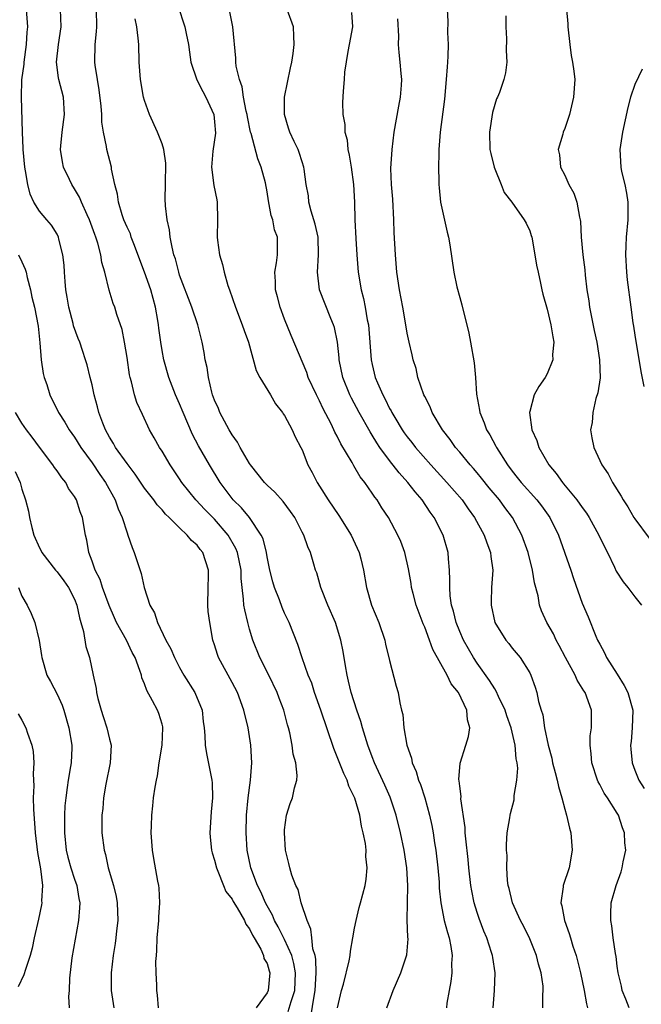
# Model space of a CAD drawing. Units: inches. Extents: x 2505000 to 2508000, y 1551000 to 1554000.
# Drawn here: x 2505289 to 2505360, y 1552571 to 1552684 of the extents above; entities that cross this region are included whole.
import ezdxf

# ---------------------------------------------------------------- set-up
doc = ezdxf.new("R2010")
doc.units = ezdxf.units.IN
doc.header["$MEASUREMENT"] = 0
doc.layers.add('LD25051551_2ft', color=95, linetype='Continuous')

msp = doc.modelspace()

# ---------------------------------------------------------------- linework, layer by layer
at = {"layer": 'LD25051551_2ft'}
for points, elevation in [([(2505319.42, 1552570.58), (2505319.74, 1552571.74), (2505320.16, 1552573), (2505320.26, 1552575), (2505320.07, 1552576.07), (2505319.81, 1552577), (2505319, 1552578.81), (2505318.27, 1552580.27), (2505317.86, 1552581), (2505317.61, 1552581.61), (2505317, 1552582.66), (2505316.82, 1552583), (2505316.27, 1552584.27), (2505315.89, 1552585), (2505315.16, 1552587), (2505314.74, 1552589), (2505314.59, 1552591), (2505314.63, 1552593), (2505314.84, 1552595), (2505315.1, 1552597), (2505315.24, 1552599), (2505315.13, 1552601), (2505314.82, 1552603), (2505314.36, 1552605), (2505313.61, 1552607), (2505313, 1552608.17), (2505311.46, 1552611), (2505311.34, 1552611.34), (2505311, 1552612.45), (2505310.82, 1552613), (2505310.45, 1552615), (2505310.28, 1552616.28), (2505310.22, 1552617), (2505310.26, 1552619), (2505310.31, 1552620.31), (2505310.31, 1552621), (2505309.64, 1552623), (2505309.34, 1552623.34), (2505309, 1552623.84), (2505308.36, 1552624.36), (2505307.87, 1552625), (2505307, 1552625.8), (2505305.83, 1552627), (2505305.39, 1552627.39), (2505305, 1552627.88), (2505304.45, 1552628.45), (2505304.08, 1552629), (2505303, 1552630.36), (2505301.94, 1552631.94), (2505301, 1552633.15), (2505299.7, 1552635), (2505299.46, 1552635.46), (2505299, 1552636.17), (2505298.54, 1552637), (2505298.23, 1552637.77), (2505297.78, 1552639), (2505297.64, 1552639.64), (2505297.25, 1552641), (2505297, 1552642.16), (2505296.8, 1552643), (2505296.43, 1552644.43), (2505296.27, 1552645), (2505295.93, 1552646.07), (2505295.61, 1552647), (2505295.43, 1552647.43), (2505294.9, 1552648.9), (2505294.85, 1552649.15), (2505294.35, 1552651), (2505294.16, 1552652.16), (2505294, 1552653), (2505293.95, 1552653.95), (2505293.84, 1552655), (2505293.8, 1552655.8), (2505293.67, 1552657), (2505293.21, 1552658.79), (2505293.17, 1552659), (2505293, 1552659.33), (2505292.37, 1552660.37), (2505291.82, 1552661), (2505291, 1552661.99), (2505290.36, 1552663), (2505289.93, 1552663.93), (2505289.66, 1552665), (2505289.41, 1552666.59), (2505289.32, 1552667), (2505289.12, 1552669), (2505289.13, 1552669.13), (2505289.04, 1552671), (2505288.93, 1552675), (2505288.98, 1552676.98), (2505289.24, 1552678.76), (2505289.24, 1552679), (2505289.53, 1552681), (2505289.59, 1552682.41), (2505289.66, 1552683), (2505289.53, 1552685)], 7556), ([(2505322.01, 1552569.99), (2505322.36, 1552572.36), (2505322.5, 1552573), (2505322.62, 1552575), (2505322.57, 1552576.57), (2505322.48, 1552577), (2505322.24, 1552577.76), (2505322.1, 1552579), (2505322.01, 1552580.01), (2505321.56, 1552581), (2505320.91, 1552583), (2505320.53, 1552584.53), (2505320.27, 1552585), (2505319.84, 1552586.16), (2505319.59, 1552587), (2505319.5, 1552587.5), (2505319.12, 1552589), (2505318.97, 1552591), (2505319, 1552591.33), (2505319.21, 1552593), (2505319.65, 1552594.35), (2505319.89, 1552595), (2505320.12, 1552596.12), (2505320.39, 1552597), (2505320.44, 1552597.56), (2505320.27, 1552599), (2505319.97, 1552599.97), (2505319.87, 1552601), (2505319.6, 1552602.4), (2505319.44, 1552603), (2505319.33, 1552603.33), (2505318.93, 1552605), (2505318.38, 1552606.38), (2505318.16, 1552607), (2505317.18, 1552609), (2505316.16, 1552611), (2505315.38, 1552613), (2505315, 1552614.25), (2505314.79, 1552615), (2505314.44, 1552616.44), (2505314.35, 1552617), (2505314.32, 1552617.68), (2505314.14, 1552619), (2505314.03, 1552620.03), (2505314.02, 1552621), (2505313.6, 1552623), (2505313.44, 1552623.44), (2505312.54, 1552625), (2505311, 1552626.8), (2505309.9, 1552627.9), (2505308.87, 1552629), (2505307.26, 1552631), (2505307, 1552631.41), (2505305.91, 1552633), (2505305, 1552634.58), (2505304.72, 1552635), (2505304.11, 1552636.11), (2505303.58, 1552637), (2505302.75, 1552638.75), (2505302.13, 1552640.13), (2505301.87, 1552641), (2505301.52, 1552642.48), (2505301.35, 1552643), (2505301.29, 1552643.29), (2505301, 1552645.25), (2505300.72, 1552647), (2505300.45, 1552648.45), (2505299.83, 1552650.17), (2505299.59, 1552651), (2505299.42, 1552651.42), (2505298.96, 1552652.96), (2505298.45, 1552655), (2505298.11, 1552656.11), (2505298.01, 1552657), (2505297.67, 1552658.33), (2505297.44, 1552659), (2505297.31, 1552659.31), (2505296.7, 1552661), (2505296.43, 1552661.57), (2505295.8, 1552663), (2505295.57, 1552663.57), (2505295, 1552664.53), (2505294.69, 1552665), (2505294.43, 1552665.57), (2505293.74, 1552667), (2505293.61, 1552667.61), (2505293.41, 1552669), (2505293.44, 1552669.44), (2505293.6, 1552671), (2505293.87, 1552673), (2505293.73, 1552675), (2505293.22, 1552677), (2505293.19, 1552677.19), (2505292.96, 1552679), (2505293.19, 1552681), (2505293.49, 1552683), (2505293.39, 1552685)], 7554), ([(2505325.06, 1552571), (2505325.51, 1552573), (2505325.73, 1552573.73), (2505326.38, 1552576.38), (2505326.48, 1552577), (2505326.52, 1552577.48), (2505326.81, 1552579), (2505327, 1552580.11), (2505327.18, 1552581), (2505327.52, 1552582.48), (2505327.68, 1552583), (2505328.19, 1552585), (2505328.3, 1552585.7), (2505328.43, 1552587), (2505328.28, 1552588.28), (2505328.3, 1552589), (2505328.24, 1552589.76), (2505327.99, 1552591), (2505327.77, 1552591.77), (2505327.61, 1552593), (2505327.04, 1552594.96), (2505326.32, 1552596.32), (2505326.14, 1552597), (2505325.76, 1552597.76), (2505325, 1552599.69), (2505324.61, 1552600.61), (2505323.13, 1552605), (2505322.43, 1552607), (2505322.1, 1552608.1), (2505321.71, 1552609), (2505321.01, 1552610.99), (2505320.51, 1552612.51), (2505319.51, 1552615), (2505319, 1552616.07), (2505318.72, 1552616.72), (2505318.41, 1552617.59), (2505317.85, 1552619), (2505317.65, 1552619.65), (2505317.33, 1552621), (2505317, 1552622.52), (2505316.92, 1552623), (2505316.55, 1552624.55), (2505316.34, 1552625), (2505315, 1552627), (2505314.09, 1552628.09), (2505313.13, 1552629), (2505313, 1552629.15), (2505311.62, 1552631), (2505310.41, 1552633), (2505309.17, 1552635.17), (2505308.49, 1552636.49), (2505307.4, 1552639), (2505307, 1552639.99), (2505306.55, 1552641), (2505305.77, 1552643), (2505305.2, 1552645), (2505305, 1552646.08), (2505304.85, 1552647), (2505304.62, 1552648.62), (2505304.59, 1552649), (2505304.52, 1552649.48), (2505304.25, 1552651), (2505303.73, 1552653), (2505303.01, 1552655.01), (2505301.76, 1552658.24), (2505301.49, 1552659), (2505301.38, 1552659.38), (2505301, 1552660.15), (2505300.64, 1552661), (2505300.44, 1552661.56), (2505300.01, 1552663), (2505299.92, 1552663.92), (2505299.62, 1552665), (2505299.24, 1552666.76), (2505299.21, 1552667), (2505298.69, 1552669), (2505298.66, 1552669.34), (2505298.31, 1552671), (2505298.13, 1552672.13), (2505298.12, 1552673), (2505298.05, 1552673.95), (2505297.82, 1552675.82), (2505297.61, 1552677), (2505297.37, 1552678.63), (2505297.33, 1552679), (2505297.36, 1552681), (2505297.53, 1552682.47), (2505297.55, 1552683), (2505297.52, 1552685)], 7552), ([(2505306.94, 1552685), (2505307.46, 1552683.46), (2505307.59, 1552683), (2505307.74, 1552682.26), (2505308.02, 1552681), (2505308.12, 1552680.12), (2505308.3, 1552679), (2505308.97, 1552676.97), (2505309.64, 1552675.64), (2505310, 1552675), (2505310.91, 1552673), (2505311, 1552672.18), (2505311.11, 1552670.89), (2505310.82, 1552668.82), (2505310.64, 1552667), (2505310.91, 1552664.91), (2505311.26, 1552663.26), (2505311.31, 1552663), (2505311.35, 1552661), (2505311.3, 1552659), (2505311.34, 1552658.66), (2505311.56, 1552657), (2505311.9, 1552655.9), (2505312.08, 1552655), (2505312.53, 1552653.47), (2505312.69, 1552653), (2505313.4, 1552651), (2505314.17, 1552649), (2505314.37, 1552648.36), (2505314.86, 1552647), (2505315.77, 1552643.77), (2505316.18, 1552643), (2505317.37, 1552641), (2505317.96, 1552639.96), (2505318.77, 1552639), (2505318.85, 1552638.85), (2505319, 1552638.66), (2505319.88, 1552637), (2505320.2, 1552636.2), (2505320.86, 1552635), (2505321, 1552634.71), (2505321.67, 1552633), (2505322.13, 1552632.13), (2505322.71, 1552631), (2505323, 1552630.57), (2505323.97, 1552629), (2505325.21, 1552627.21), (2505326.61, 1552625), (2505327.53, 1552623), (2505327.71, 1552622.29), (2505328.01, 1552621), (2505328.35, 1552619), (2505328.93, 1552617), (2505329.77, 1552615), (2505330.45, 1552613), (2505330.54, 1552612.54), (2505331, 1552610.66), (2505331.76, 1552607.76), (2505331.97, 1552607), (2505332.16, 1552605.84), (2505332.36, 1552605), (2505332.49, 1552604.49), (2505332.63, 1552603), (2505332.98, 1552601.02), (2505333.51, 1552599.51), (2505333.58, 1552599), (2505334.01, 1552598.01), (2505334.3, 1552597), (2505334.51, 1552596.51), (2505335, 1552595), (2505335.56, 1552593), (2505335.82, 1552591.82), (2505335.97, 1552591), (2505336.14, 1552589.86), (2505336.29, 1552589), (2505336.52, 1552587), (2505336.64, 1552585.36), (2505336.67, 1552584.67), (2505336.83, 1552583), (2505337.24, 1552581), (2505337.61, 1552579.61), (2505337.8, 1552579), (2505337.99, 1552578.01), (2505338.14, 1552577), (2505338.08, 1552576.08), (2505338.1, 1552575), (2505337.99, 1552574.01), (2505337.78, 1552573), (2505337.53, 1552571.53), (2505337.48, 1552571)], 7548), ([(2505342.82, 1552571), (2505342.97, 1552573), (2505343.05, 1552575), (2505342.77, 1552576.77), (2505342.75, 1552577), (2505342.65, 1552577.35), (2505342.11, 1552579), (2505341.77, 1552579.77), (2505341.23, 1552581.23), (2505341, 1552581.89), (2505340.65, 1552583), (2505340.37, 1552584.37), (2505340.27, 1552585), (2505340.05, 1552587), (2505339.96, 1552587.96), (2505339.69, 1552590.31), (2505339.64, 1552591), (2505339.62, 1552591.62), (2505339.14, 1552594.86), (2505339.15, 1552595.15), (2505339, 1552596.31), (2505338.94, 1552596.94), (2505338.91, 1552597.09), (2505339.05, 1552598.95), (2505339.7, 1552601), (2505339.99, 1552602.01), (2505340.16, 1552603), (2505339.91, 1552603.91), (2505339.83, 1552605), (2505338.86, 1552607), (2505338.02, 1552608.02), (2505337.58, 1552609), (2505335.93, 1552611.93), (2505335.55, 1552613), (2505335, 1552614.48), (2505334.84, 1552614.84), (2505334.04, 1552617), (2505333.67, 1552618.33), (2505333.5, 1552619), (2505333.45, 1552619.45), (2505333.14, 1552621.14), (2505332.72, 1552623), (2505332.26, 1552624.26), (2505331.93, 1552625), (2505330.87, 1552627), (2505330.12, 1552628.12), (2505329.56, 1552629), (2505329.31, 1552629.31), (2505329, 1552629.79), (2505328.18, 1552631), (2505327.65, 1552631.65), (2505326.91, 1552632.91), (2505326.71, 1552633.28), (2505325.42, 1552635.42), (2505325, 1552636.29), (2505324.75, 1552636.75), (2505324.64, 1552637), (2505324.3, 1552637.7), (2505323.42, 1552639.42), (2505323, 1552640.3), (2505322.63, 1552641), (2505321.7, 1552643), (2505321.54, 1552643.54), (2505319.76, 1552647.76), (2505319, 1552649.65), (2505318.5, 1552651), (2505318.19, 1552652.19), (2505317.96, 1552653), (2505317.96, 1552653.96), (2505317.89, 1552655), (2505318.09, 1552656.09), (2505318.18, 1552657), (2505318.17, 1552659), (2505317.85, 1552659.85), (2505317.64, 1552661), (2505317.46, 1552661.46), (2505317.15, 1552663.15), (2505317, 1552664.17), (2505316.81, 1552665.19), (2505316.33, 1552667), (2505315.93, 1552667.93), (2505315.17, 1552670.83), (2505315.11, 1552671), (2505314.75, 1552672.75), (2505314.72, 1552673), (2505314.62, 1552673.38), (2505314.32, 1552675), (2505314.15, 1552676.15), (2505313.83, 1552677), (2505313.47, 1552678.53), (2505313.44, 1552679), (2505313.43, 1552679.43), (2505313.1, 1552683), (2505312.73, 1552684.73)], 7546), ([(2505348.5, 1552571), (2505348.51, 1552572.51), (2505348.55, 1552573), (2505348.52, 1552573.48), (2505348.29, 1552575), (2505348, 1552576), (2505347.76, 1552577), (2505347, 1552578.91), (2505346.31, 1552580.31), (2505345.94, 1552581), (2505345.02, 1552583), (2505344.64, 1552584.64), (2505344.54, 1552585), (2505344.46, 1552585.54), (2505344.39, 1552587), (2505344.41, 1552588.41), (2505344.35, 1552589), (2505344.34, 1552589.66), (2505344.42, 1552591), (2505344.71, 1552592.71), (2505344.75, 1552593), (2505344.79, 1552593.21), (2505345.22, 1552594.78), (2505345.24, 1552595), (2505345.24, 1552595.24), (2505345.53, 1552597), (2505345.63, 1552598.37), (2505345.56, 1552599), (2505345.45, 1552599.45), (2505345.33, 1552601), (2505344.87, 1552603), (2505344.37, 1552604.37), (2505344.2, 1552605), (2505343.45, 1552606.55), (2505343.18, 1552607.18), (2505343, 1552607.42), (2505342.39, 1552608.39), (2505341, 1552610.37), (2505340.58, 1552611), (2505339.43, 1552613), (2505339, 1552614), (2505338.6, 1552615), (2505338.3, 1552616.3), (2505338.08, 1552617), (2505337.93, 1552618.07), (2505337.86, 1552619), (2505337.88, 1552619.88), (2505337.83, 1552621), (2505337.72, 1552622.28), (2505337.67, 1552623), (2505337.11, 1552625), (2505336.08, 1552627), (2505335.62, 1552627.62), (2505334.7, 1552629), (2505333.91, 1552629.91), (2505333.09, 1552631), (2505332.1, 1552632.09), (2505331, 1552633.51), (2505329.89, 1552635), (2505329.52, 1552635.52), (2505329, 1552636.4), (2505328.76, 1552636.76), (2505327.5, 1552639), (2505326.63, 1552640.63), (2505326.45, 1552641), (2505325.66, 1552643), (2505325.25, 1552645), (2505325.24, 1552645.24), (2505325.03, 1552647.03), (2505324.69, 1552648.69), (2505324.58, 1552649), (2505324.28, 1552649.72), (2505323, 1552653), (2505322.75, 1552655), (2505322.88, 1552657), (2505322.83, 1552659), (2505322.5, 1552660.5), (2505322.35, 1552661), (2505322.02, 1552661.98), (2505321.77, 1552663), (2505321.73, 1552663.73), (2505321.48, 1552665), (2505321.23, 1552666.77), (2505321.21, 1552667), (2505321, 1552667.6), (2505320.67, 1552668.67), (2505320.53, 1552669), (2505320.08, 1552669.92), (2505319.59, 1552671), (2505319.46, 1552671.46), (2505318.99, 1552673), (2505319, 1552675), (2505319.66, 1552678.34), (2505319.83, 1552679), (2505319.99, 1552679.99), (2505320.11, 1552681), (2505320.04, 1552681.96), (2505320.03, 1552683), (2505319.3, 1552685)], 7544), ([(2505326.64, 1552684.64), (2505326.74, 1552683), (2505326.39, 1552681), (2505326.22, 1552680.22), (2505325.84, 1552677.84), (2505325.8, 1552677), (2505325.68, 1552675.68), (2505325.63, 1552674.37), (2505325.67, 1552673), (2505325.88, 1552671.88), (2505325.88, 1552671), (2505326.13, 1552670.13), (2505326.23, 1552669), (2505326.38, 1552668.38), (2505326.59, 1552667), (2505326.86, 1552665), (2505326.99, 1552662.99), (2505327.04, 1552661), (2505327.15, 1552658.85), (2505327.26, 1552657), (2505327.4, 1552655), (2505327.73, 1552653), (2505328.01, 1552652.01), (2505328.21, 1552651), (2505328.45, 1552649.55), (2505328.57, 1552649), (2505328.88, 1552645), (2505329, 1552644.45), (2505329.36, 1552643), (2505329.61, 1552642.39), (2505330.22, 1552641), (2505330.5, 1552640.5), (2505331, 1552639.46), (2505331.17, 1552639.17), (2505331.24, 1552639), (2505331.59, 1552638.41), (2505332.44, 1552637), (2505332.67, 1552636.67), (2505333, 1552636.22), (2505333.55, 1552635.55), (2505333.96, 1552635), (2505335.72, 1552633), (2505337.54, 1552631), (2505339.27, 1552629), (2505339.98, 1552627.98), (2505340.71, 1552627), (2505341.8, 1552625), (2505342.09, 1552624.09), (2505342.53, 1552623), (2505342.56, 1552622.56), (2505342.79, 1552621), (2505342.65, 1552619), (2505342.59, 1552617.41), (2505342.59, 1552617), (2505343.02, 1552615), (2505344.28, 1552613), (2505344.61, 1552612.61), (2505345, 1552612.09), (2505345.92, 1552611), (2505347, 1552609.27), (2505347.14, 1552609), (2505347.62, 1552607.62), (2505347.82, 1552607), (2505348.02, 1552605.98), (2505348.3, 1552605), (2505348.48, 1552604.48), (2505348.68, 1552603), (2505349.1, 1552601), (2505349.52, 1552599.52), (2505349.62, 1552599), (2505349.89, 1552597.89), (2505350.15, 1552597), (2505350.28, 1552596.28), (2505350.68, 1552595), (2505351, 1552593.71), (2505351.21, 1552593), (2505351.53, 1552591.53), (2505351.68, 1552591), (2505351.83, 1552589), (2505351.49, 1552587), (2505350.83, 1552585), (2505350.82, 1552584.82), (2505350.56, 1552583), (2505350.67, 1552582.67), (2505350.97, 1552581), (2505351.51, 1552579.51), (2505351.65, 1552579), (2505351.94, 1552578.06), (2505352.29, 1552577), (2505352.81, 1552575), (2505353.21, 1552573), (2505353.47, 1552571.47), (2505353.59, 1552571)], 7542), ([(2505337.57, 1552685), (2505337.65, 1552683.65), (2505337.62, 1552682.38), (2505337.67, 1552681), (2505337.66, 1552679.66), (2505337.61, 1552679), (2505337.56, 1552678.44), (2505337.47, 1552677), (2505337.25, 1552674.75), (2505336.77, 1552671), (2505336.63, 1552669), (2505336.6, 1552668.6), (2505336.59, 1552667), (2505336.63, 1552665.37), (2505336.62, 1552665), (2505336.64, 1552664.64), (2505336.82, 1552663), (2505337.56, 1552659.56), (2505337.72, 1552659), (2505337.88, 1552658.12), (2505338.33, 1552655), (2505338.67, 1552653.33), (2505339, 1552652.1), (2505339.26, 1552651.26), (2505339.38, 1552650.62), (2505339.83, 1552649), (2505340.05, 1552648.05), (2505340.25, 1552647), (2505340.64, 1552644.64), (2505340.79, 1552643), (2505340.93, 1552641.07), (2505341.27, 1552639.27), (2505341.3, 1552639), (2505341.8, 1552637.8), (2505342.07, 1552637), (2505342.43, 1552636.43), (2505343.13, 1552635.13), (2505343.19, 1552635), (2505344.46, 1552633), (2505345, 1552632.29), (2505345.58, 1552631.58), (2505346.02, 1552631), (2505347.82, 1552629), (2505348.34, 1552628.34), (2505349.31, 1552627), (2505350.29, 1552625), (2505351.7, 1552621), (2505352.02, 1552620.02), (2505353, 1552617.2), (2505353.66, 1552615.66), (2505354.55, 1552613.45), (2505354.75, 1552613), (2505355, 1552612.53), (2505355.56, 1552611.56), (2505355.78, 1552611), (2505357, 1552609.11), (2505357.8, 1552607.8), (2505358.2, 1552607), (2505358.76, 1552605), (2505358.72, 1552603), (2505358.58, 1552601.42), (2505358.52, 1552601), (2505358.54, 1552600.54), (2505358.69, 1552599), (2505359, 1552598.16), (2505359.46, 1552597), (2505360.06, 1552596.06)], 7538), ([(2505344.28, 1552684.28), (2505344.29, 1552683), (2505344.34, 1552681.66), (2505344.32, 1552680.32), (2505344.39, 1552679), (2505344.22, 1552677.78), (2505344.06, 1552677), (2505343.54, 1552675.54), (2505343.33, 1552675), (2505343.22, 1552674.78), (2505342.76, 1552673.24), (2505342.4, 1552671), (2505342.45, 1552669), (2505342.54, 1552668.54), (2505342.93, 1552667), (2505343, 1552666.8), (2505343.74, 1552665), (2505344.09, 1552664.09), (2505344.94, 1552663), (2505346.38, 1552661), (2505346.6, 1552660.6), (2505347, 1552659.73), (2505347.18, 1552659.18), (2505347.23, 1552659), (2505347.6, 1552657), (2505347.79, 1552655.79), (2505347.95, 1552655), (2505348.23, 1552653.77), (2505348.37, 1552653), (2505348.49, 1552652.49), (2505349, 1552650.79), (2505349.42, 1552649), (2505349.63, 1552647.63), (2505349.76, 1552647), (2505349.62, 1552645.62), (2505349.63, 1552645), (2505349, 1552643.41), (2505348.77, 1552643), (2505348.04, 1552641.96), (2505347.52, 1552641), (2505347, 1552639.11), (2505346.98, 1552639), (2505347.25, 1552637), (2505347.8, 1552635.8), (2505348.03, 1552635), (2505349.17, 1552633), (2505350.01, 1552632.01), (2505350.73, 1552631), (2505350.86, 1552630.86), (2505352.4, 1552629), (2505353, 1552628.14), (2505353.48, 1552627.48), (2505353.78, 1552627), (2505354.89, 1552625), (2505355.57, 1552623.57), (2505355.87, 1552623), (2505356.69, 1552621.31), (2505356.88, 1552620.88), (2505357.66, 1552619.66), (2505358.2, 1552619), (2505359, 1552617.95), (2505359.78, 1552617)], 7536), ([(2505351.2, 1552685), (2505351.37, 1552683.37), (2505351.37, 1552683), (2505351.57, 1552681), (2505351.73, 1552679.73), (2505351.89, 1552679), (2505352.05, 1552677.95), (2505352.15, 1552677), (2505352.01, 1552675), (2505351.53, 1552673), (2505351, 1552671.41), (2505350.83, 1552671), (2505350.78, 1552670.78), (2505350.25, 1552669), (2505350.4, 1552668.4), (2505350.51, 1552667), (2505351, 1552666.07), (2505351.48, 1552665), (2505352.03, 1552664.03), (2505352.4, 1552663), (2505352.7, 1552661.3), (2505352.78, 1552661), (2505352.81, 1552660.81), (2505352.89, 1552659), (2505353.06, 1552657), (2505353.28, 1552655.28), (2505353.34, 1552654.66), (2505353.54, 1552653), (2505353.74, 1552651.74), (2505353.84, 1552651), (2505354.35, 1552648.35), (2505354.65, 1552647), (2505354.99, 1552645.01), (2505355.04, 1552642.96), (2505354.78, 1552641.22), (2505354.57, 1552640.57), (2505354.21, 1552639), (2505354.14, 1552637.86), (2505353.96, 1552637), (2505354.1, 1552636.1), (2505354.33, 1552635), (2505355.25, 1552633), (2505355.97, 1552631.97), (2505356.46, 1552631), (2505357.44, 1552629.44), (2505357.68, 1552629), (2505358.22, 1552628.22), (2505358.89, 1552627), (2505359, 1552626.83), (2505360.64, 1552624.64)], 7534), ([(2505330.66, 1552571), (2505331.39, 1552573), (2505332.27, 1552575), (2505332.95, 1552577.05), (2505333.1, 1552578.9), (2505333.07, 1552579.07), (2505333.01, 1552581.01), (2505333.02, 1552583.02), (2505333.06, 1552585), (2505332.96, 1552587), (2505332.66, 1552589), (2505332.25, 1552591), (2505331.75, 1552593), (2505331.05, 1552595.05), (2505330.44, 1552596.44), (2505329.25, 1552599), (2505329, 1552599.66), (2505328.52, 1552601), (2505327.91, 1552603), (2505327.71, 1552603.71), (2505327.25, 1552605), (2505326.6, 1552607), (2505326.31, 1552608.31), (2505326.13, 1552609), (2505325.94, 1552610.06), (2505325.69, 1552611.69), (2505325.44, 1552613), (2505324.82, 1552615), (2505323.93, 1552617), (2505323.13, 1552619), (2505322.67, 1552620.67), (2505322.53, 1552621), (2505322.34, 1552621.66), (2505321.97, 1552623), (2505321.65, 1552623.65), (2505321.18, 1552625), (2505321, 1552625.31), (2505320.16, 1552627), (2505319.68, 1552627.68), (2505318.83, 1552628.83), (2505317.88, 1552629.88), (2505317, 1552630.7), (2505316.7, 1552631), (2505315.12, 1552633), (2505315, 1552633.18), (2505313.93, 1552635), (2505313.61, 1552635.61), (2505313, 1552636.44), (2505312.67, 1552637), (2505311.6, 1552639), (2505311.44, 1552639.44), (2505311, 1552640.41), (2505310.78, 1552641), (2505310.69, 1552641.31), (2505310.29, 1552643), (2505310.14, 1552644.14), (2505309.94, 1552645), (2505309.82, 1552645.82), (2505309.59, 1552647), (2505309.07, 1552649), (2505308.39, 1552651), (2505307, 1552654.67), (2505306.9, 1552655), (2505306.52, 1552656.52), (2505306.35, 1552657), (2505306.14, 1552657.86), (2505305.93, 1552659), (2505305.85, 1552659.85), (2505305.6, 1552661), (2505305.41, 1552662.59), (2505305.37, 1552663.37), (2505305.38, 1552665), (2505305.44, 1552667.44), (2505305.22, 1552669), (2505305, 1552669.67), (2505304.48, 1552671), (2505303.58, 1552673), (2505303, 1552674.62), (2505302.89, 1552675), (2505302.54, 1552677), (2505302.4, 1552679), (2505302.33, 1552681), (2505302.29, 1552681.71), (2505302.12, 1552683), (2505301.93, 1552683.93)], 7550), ([(2505358.35, 1552571), (2505357.99, 1552571.99), (2505357.56, 1552573), (2505357.48, 1552573.48), (2505357.12, 1552575), (2505357, 1552575.76), (2505356.86, 1552576.86), (2505356.78, 1552577.22), (2505356.52, 1552579), (2505356.39, 1552580.39), (2505356.25, 1552581), (2505356.25, 1552581.75), (2505356.32, 1552583), (2505356.87, 1552585), (2505357.44, 1552586.56), (2505357.57, 1552587), (2505357.69, 1552587.69), (2505357.98, 1552589), (2505357.85, 1552589.85), (2505357.83, 1552591), (2505357.58, 1552591.58), (2505357.13, 1552593), (2505357, 1552593.23), (2505355.87, 1552595), (2505355.52, 1552595.52), (2505355, 1552596.52), (2505354.82, 1552596.82), (2505354.75, 1552597), (2505354.09, 1552599), (2505354.02, 1552600.02), (2505353.89, 1552601), (2505353.92, 1552602.08), (2505354.04, 1552603), (2505354.07, 1552604.07), (2505354.04, 1552605), (2505353.33, 1552607), (2505353.19, 1552607.19), (2505353, 1552607.53), (2505352.42, 1552608.42), (2505352.18, 1552609), (2505351.09, 1552611), (2505350.37, 1552612.37), (2505350.03, 1552613), (2505349.7, 1552613.7), (2505348.97, 1552615), (2505348.36, 1552616.36), (2505348.12, 1552617), (2505347.95, 1552618.05), (2505347.55, 1552619.55), (2505347.33, 1552621), (2505346.81, 1552623), (2505346.11, 1552625), (2505345.04, 1552627), (2505344.15, 1552628.15), (2505343.53, 1552629), (2505342.37, 1552630.37), (2505341.49, 1552631.49), (2505341, 1552632.08), (2505340.58, 1552632.58), (2505340.19, 1552633), (2505339, 1552634.45), (2505338.52, 1552635), (2505337.91, 1552635.91), (2505337.02, 1552637), (2505335.86, 1552639), (2505335.64, 1552639.64), (2505335, 1552640.82), (2505334.92, 1552641), (2505334.23, 1552643), (2505334.01, 1552644.01), (2505333.67, 1552645), (2505333.57, 1552645.57), (2505333.22, 1552647), (2505333, 1552648.04), (2505332.86, 1552649), (2505332.51, 1552651), (2505332.13, 1552653), (2505331.83, 1552655), (2505331.66, 1552657), (2505331.53, 1552659.53), (2505331.49, 1552661), (2505331.36, 1552663.36), (2505331.22, 1552665), (2505331.15, 1552666.85), (2505331.27, 1552669), (2505331.53, 1552671), (2505332.04, 1552673.96), (2505332.25, 1552675), (2505332.37, 1552676.37), (2505332.39, 1552677), (2505332.31, 1552677.69), (2505332.21, 1552679), (2505332.08, 1552680.08), (2505332, 1552681), (2505332.04, 1552681.96), (2505331.95, 1552683.95)], 7540), ([(2505359.83, 1552678.17), (2505359, 1552676.44), (2505358.53, 1552675), (2505358.19, 1552673.81), (2505357.61, 1552671), (2505357.31, 1552669), (2505357.39, 1552667), (2505357.48, 1552666.52), (2505357.85, 1552665), (2505358.04, 1552664.04), (2505358.2, 1552663), (2505358.2, 1552661), (2505358.02, 1552659), (2505357.97, 1552658.03), (2505357.94, 1552657), (2505358.06, 1552655), (2505358.14, 1552654.14), (2505358.54, 1552651), (2505358.79, 1552649.21), (2505358.86, 1552648.86), (2505359, 1552647.82), (2505359.68, 1552643.68), (2505360.03, 1552641.97)], 7532), ([(2505288.6, 1552657), (2505289, 1552656.2), (2505289.36, 1552655.36), (2505289.46, 1552655), (2505289.59, 1552654.4), (2505289.97, 1552653), (2505290.14, 1552652.14), (2505290.43, 1552651), (2505290.86, 1552648.86), (2505291.05, 1552646.95), (2505291.18, 1552645), (2505291.43, 1552643.43), (2505291.53, 1552643), (2505291.82, 1552642.18), (2505292.2, 1552641), (2505293.19, 1552639), (2505293.89, 1552637.89), (2505294.4, 1552637), (2505295, 1552636.17), (2505295.72, 1552635), (2505297, 1552633.23), (2505297.89, 1552631.89), (2505298.53, 1552631), (2505299.65, 1552629), (2505300, 1552628), (2505300.46, 1552627), (2505301, 1552625.26), (2505301.11, 1552625), (2505301.57, 1552623.57), (2505301.82, 1552623), (2505302.61, 1552620.61), (2505302.97, 1552619), (2505303.62, 1552617), (2505304.13, 1552616.13), (2505304.47, 1552615), (2505305.44, 1552613), (2505306, 1552612), (2505306.41, 1552611), (2505307, 1552609.89), (2505307.5, 1552609), (2505308.75, 1552607), (2505309.57, 1552605), (2505309.7, 1552603.7), (2505309.82, 1552603), (2505309.9, 1552602.1), (2505309.91, 1552601), (2505310.06, 1552600.06), (2505310.7, 1552597), (2505310.72, 1552596.72), (2505310.78, 1552595), (2505310.62, 1552593.38), (2505310.47, 1552591), (2505310.5, 1552590.5), (2505310.66, 1552589), (2505310.72, 1552588.72), (2505311, 1552587.87), (2505311.21, 1552587), (2505311.38, 1552586.62), (2505312.01, 1552585), (2505312.29, 1552584.29), (2505313, 1552583.42), (2505313.13, 1552583.14), (2505313.58, 1552582.42), (2505314.4, 1552581), (2505314.56, 1552580.56), (2505315, 1552580.02), (2505315.32, 1552579.32), (2505315.52, 1552579), (2505316.27, 1552577.73), (2505316.59, 1552577), (2505316.64, 1552576.64), (2505317, 1552576.08), (2505317.24, 1552575.24), (2505317.33, 1552575), (2505317.13, 1552573), (2505317, 1552572.72), (2505315.77, 1552571)], 7558), ([(2505304.58, 1552571), (2505304.48, 1552572.48), (2505304.4, 1552573), (2505304.39, 1552573.61), (2505304.32, 1552575), (2505304.3, 1552576.3), (2505304.35, 1552577), (2505304.42, 1552577.58), (2505304.45, 1552579), (2505304.63, 1552581), (2505304.64, 1552581.36), (2505304.75, 1552583), (2505304.66, 1552584.66), (2505304.62, 1552585), (2505304.51, 1552585.49), (2505304.07, 1552588.07), (2505303.89, 1552589), (2505303.76, 1552591), (2505303.8, 1552591.8), (2505303.82, 1552593), (2505303.93, 1552594.07), (2505304.04, 1552595), (2505304.2, 1552596.2), (2505304.35, 1552597), (2505304.49, 1552597.51), (2505304.68, 1552599), (2505305, 1552601), (2505305.09, 1552603), (2505305.08, 1552603.08), (2505305, 1552603.39), (2505304.62, 1552604.62), (2505304.47, 1552605), (2505303.92, 1552606.08), (2505303.25, 1552607.25), (2505303, 1552607.99), (2505302.69, 1552608.69), (2505302.64, 1552609), (2505302.48, 1552609.52), (2505301.92, 1552611), (2505301.6, 1552611.6), (2505300.93, 1552613), (2505299.8, 1552615), (2505299.55, 1552615.55), (2505298.94, 1552616.94), (2505298.2, 1552619), (2505297.92, 1552619.91), (2505297.36, 1552621), (2505297, 1552622.03), (2505296.62, 1552623), (2505296.41, 1552624.41), (2505296.24, 1552625), (2505295.93, 1552627), (2505295.66, 1552627.66), (2505295.23, 1552629), (2505295, 1552629.38), (2505294.32, 1552630.32), (2505293.99, 1552631), (2505293.54, 1552631.54), (2505293, 1552632.33), (2505292.71, 1552632.71), (2505292.54, 1552633), (2505291, 1552635.01), (2505290.17, 1552636.17), (2505289.5, 1552637), (2505289, 1552637.77), (2505288.25, 1552639)], 7560), ([(2505288.24, 1552632.24), (2505288.78, 1552631), (2505289, 1552630.22), (2505289.4, 1552629), (2505289.73, 1552627.73), (2505289.87, 1552627), (2505290.14, 1552625.86), (2505290.37, 1552625), (2505291, 1552623.53), (2505291.19, 1552623.19), (2505291.27, 1552623), (2505292.83, 1552621), (2505293, 1552620.81), (2505293.77, 1552619.77), (2505294.3, 1552619), (2505295, 1552617.67), (2505295.27, 1552617), (2505295.56, 1552615.56), (2505295.74, 1552615), (2505296.02, 1552613.98), (2505296.28, 1552612.28), (2505296.7, 1552611), (2505297.15, 1552609), (2505297.48, 1552607.48), (2505297.53, 1552607), (2505297.67, 1552606.33), (2505298.04, 1552605), (2505298.29, 1552604.29), (2505298.71, 1552603), (2505299, 1552601.68), (2505299.18, 1552601), (2505299.06, 1552599), (2505298.57, 1552596.57), (2505298.31, 1552595), (2505298.22, 1552593.78), (2505298.12, 1552593), (2505298.11, 1552592.11), (2505298.13, 1552591), (2505298.38, 1552589), (2505298.54, 1552588.54), (2505298.86, 1552587), (2505299.44, 1552585), (2505299.74, 1552583.74), (2505299.87, 1552583), (2505299.94, 1552581), (2505299.8, 1552579.8), (2505299.72, 1552579), (2505299.63, 1552578.37), (2505299.41, 1552577), (2505299.17, 1552575), (2505299.19, 1552573), (2505299.49, 1552571)], 7562), ([(2505288.59, 1552619), (2505289, 1552618.01), (2505289.59, 1552617), (2505290.04, 1552616.04), (2505290.48, 1552615), (2505290.96, 1552612.97), (2505291.23, 1552611.23), (2505291.25, 1552611), (2505291.85, 1552609), (2505292.26, 1552608.26), (2505293, 1552606.83), (2505293.58, 1552605.58), (2505293.78, 1552605), (2505294.37, 1552603), (2505294.7, 1552601), (2505294.7, 1552600.7), (2505294.62, 1552599), (2505294.56, 1552598.56), (2505294.28, 1552597), (2505294.18, 1552596.18), (2505294, 1552595), (2505293.91, 1552594.09), (2505293.85, 1552593), (2505293.86, 1552591.86), (2505293.84, 1552591), (2505294.03, 1552589), (2505294.22, 1552588.22), (2505294.57, 1552587), (2505295, 1552585.71), (2505295.26, 1552585), (2505295.49, 1552583.49), (2505295.59, 1552583), (2505295.58, 1552582.42), (2505295.45, 1552581), (2505294.71, 1552576.71), (2505294.42, 1552574.42), (2505294.38, 1552573), (2505294.31, 1552572.31), (2505294.4, 1552571)], 7564), ([(2505288.57, 1552604.57), (2505289, 1552603.87), (2505289.45, 1552603), (2505289.63, 1552602.37), (2505290.12, 1552601), (2505290.27, 1552600.27), (2505290.35, 1552599), (2505290.28, 1552597.72), (2505290.33, 1552597), (2505290.35, 1552596.35), (2505290.28, 1552595), (2505290.3, 1552593.7), (2505290.49, 1552591), (2505290.76, 1552588.76), (2505291.1, 1552586.9), (2505291.35, 1552585), (2505291.24, 1552583.24), (2505291.25, 1552583), (2505291.22, 1552582.78), (2505290.87, 1552581.13), (2505290.4, 1552579), (2505290.16, 1552577.84), (2505289.93, 1552577), (2505289.39, 1552575.39), (2505289.22, 1552574.78), (2505288.57, 1552573.43)], 7566)]:
    msp.add_lwpolyline(points, dxfattribs=dict(at, elevation=elevation))

doc.saveas('drawing.dxf')
